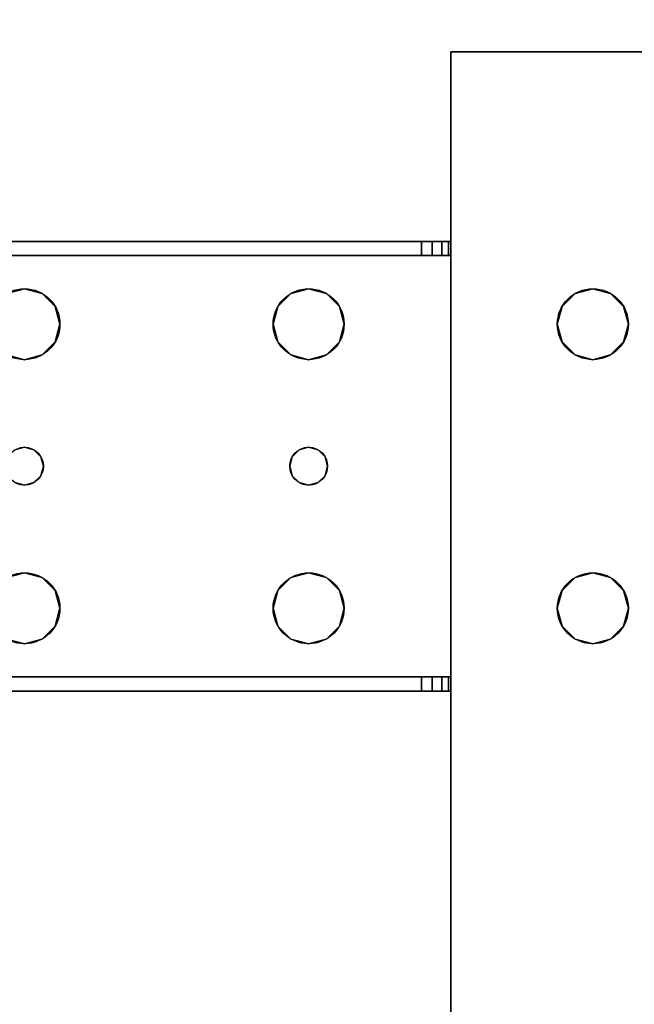
# Model space of a CAD drawing. Extents: x -278 to 76, y -57 to 71.
# Drawn here: x -168 to -165, y 14 to 20 of the extents above; entities that cross this region are included whole.
import ezdxf

# ---------------------------------------------------------------- set-up
doc = ezdxf.new("R2010")
doc.units = 0
doc.header["$LTSCALE"] = 96
doc.header["$MEASUREMENT"] = 0
for name, color, linetype in [('AFUWK-3-TPLM-TH', 7, 'Continuous'), ('AFUWS-3-LGPT', 7, 'Continuous'), ('AFUWS-P', 7, 'Continuous'), ('MAIN_FURN', 7, 'Continuous')]:
    doc.layers.add(name, color=color, linetype=linetype)

# ---------------------------------------------------------------- blocks, each defined once
blk = doc.blocks.new('ZN4822TPBE')
at = {"layer": 'AFUWK-3-TPLM-TH', "color": 42, "linetype": 'Continuous'}
for points, invisible_edges in [([(0, -24, 1), (48, -1.5, 1), (48, -24, 1)], 1), ([(0, -1.5, 1), (48, -1.5, 1), (0, -24, 1)], 2), ([(0, -1.5), (48, -24), (48, -1.5)], 1), ([(0, -24), (48, -24), (0, -1.5)], 2)]:
    blk.add_3dface(points, dxfattribs=dict(at, invisible_edges=invisible_edges))
blk = doc.blocks.new('ZN3828PL')
at = {"layer": 'AFUWS-3-LGPT', "color": 30, "linetype": 'Continuous'}
for points, invisible_edges in [([(4.1875, -5.0625, 27), (4.75, -8, 27), (4.75, -6.5, 27)], 15), ([(4.1875, -14, 27), (4.75, -8, 27), (4.1875, -5.0625, 27)], 3), ([(4.1875, -5.0625, 27), (5.0313, -6.3376, 27), (7.1875, -5.0625, 27)], 3), ([(4.9375, -6.3125, 27), (5.0313, -6.3376, 27), (4.1875, -5.0625, 27)], 14), ([(4.8438, -6.3376, 27), (4.9375, -6.3125, 27), (4.1875, -5.0625, 27)], 14), ([(4.1875, -5.0625, 27), (4.7751, -6.4063, 27), (4.8438, -6.3376, 27)], 13), ([(4.75, -6.5, 27), (4.7751, -6.4063, 27), (4.1875, -5.0625, 27)], 14), ([(7.1875, -5.0625, 28), (4.1875, -5.0625, 27), (7.1875, -5.0625, 27)], 1), ([(4.1875, -5.0625, 28), (4.1875, -5.0625, 27), (7.1875, -5.0625, 28)], 2), ([(4.1875, -5.0625, 27), (4.1875, -8.4375, 27.125), (4.1875, -14, 27)], 3), ([(4.1875, -8.3625, 27.125), (4.1875, -8.4375, 27.125), (4.1875, -5.0625, 27)], 14), ([(4.1875, -6.1375, 27.125), (4.1875, -8.3625, 27.125), (4.1875, -5.0625, 27)], 15), ([(4.1875, -5.0625, 27), (4.1875, -6.0625, 27.125), (4.1875, -6.1375, 27.125)], 13), ([(4.1875, -5.0625, 28), (4.1875, -6.0625, 27.125), (4.1875, -5.0625, 27)], 3), ([(4.1875, -6.0625, 28), (4.1875, -6.0625, 27.125), (4.1875, -5.0625, 28)], 2), ([(4.1875, -5.0625, 28), (4.7751, -6.4063, 28), (4.1875, -6.0625, 28)], 3), ([(4.8438, -6.3376, 28), (4.7751, -6.4063, 28), (4.1875, -5.0625, 28)], 14), ([(4.9375, -6.3125, 28), (4.8438, -6.3376, 28), (4.1875, -5.0625, 28)], 14), ([(4.1875, -5.0625, 28), (5.0313, -6.3376, 28), (4.9375, -6.3125, 28)], 13), ([(6.3437, -6.3376, 28), (5.0313, -6.3376, 28), (4.1875, -5.0625, 28)], 15), ([(7.1875, -5.0625, 28), (6.3437, -6.3376, 28), (4.1875, -5.0625, 28)], 3), ([(5.0313, -6.3376, 27), (6.3437, -6.3376, 27), (7.1875, -5.0625, 27)], 15), ([(0.25, -6.0625, 27.9382), (4.1875, -6.0625, 28), (0.25, -6.0625, 28)], 1), ([(4.1875, -6.0625, 27.125), (4.1875, -6.0625, 28), (0.25, -6.0625, 27.9382)], 14), ([(4.0325, -6.0625, 27.0036), (4.1875, -6.0625, 27.125), (0.25, -6.0625, 27.9382)], 3), ([(0.3035, -6.1375, 27.925), (4.0325, -6.0625, 27.0036), (0.25, -6.0625, 27.9382)], 13), ([(0.25, -6.0625, 28), (1.9375, -6.3125, 28), (1.8437, -6.3376, 28)], 13), ([(4.1875, -6.0625, 28), (1.9375, -6.3125, 28), (0.25, -6.0625, 28)], 3), ([(4.0325, -6.1375, 27.0036), (4.0325, -6.0625, 27.0036), (0.3035, -6.1375, 27.925)], 2), ([(1.9375, -6.3125, 28), (4.1875, -6.0625, 28), (3.4375, -6.3125, 28)], 15), ([(3.4375, -6.3125, 28), (4.1875, -6.0625, 28), (3.5313, -6.3376, 28)], 3), ([(3.5313, -6.3376, 28), (4.1875, -6.0625, 28), (3.5999, -6.4063, 28)], 3), ([(3.5999, -6.4063, 28), (4.1875, -6.0625, 28), (3.625, -6.5, 28)], 3), ([(4.1875, -6.0625, 28), (4.1875, -8.4375, 28), (3.625, -8, 28)], 15), ([(3.625, -6.5, 28), (4.1875, -6.0625, 28), (3.625, -8, 28)], 15), ([(4.1749, -6.0625, 27.0703), (4.1875, -6.0625, 27.125), (4.0325, -6.0625, 27.0036)], 14), ([(4.1396, -6.0625, 27.0266), (4.1749, -6.0625, 27.0703), (4.0325, -6.0625, 27.0036)], 14), ([(4.0325, -6.0625, 27.0036), (4.0887, -6.0625, 27.0028), (4.1396, -6.0625, 27.0266)], 12), ([(4.0325, -6.1375, 27.0036), (4.0887, -6.1375, 27.0028), (4.0887, -6.0625, 27.0028)], 12), ([(4.0887, -6.0625, 27.0028), (4.0325, -6.0625, 27.0036), (4.0325, -6.1375, 27.0036)], 12), ([(4.0887, -6.0625, 27.0028), (4.1396, -6.1375, 27.0266), (4.1396, -6.0625, 27.0266)], 1), ([(4.0887, -6.1375, 27.0028), (4.1396, -6.1375, 27.0266), (4.0887, -6.0625, 27.0028)], 2), ([(4.1396, -6.0625, 27.0266), (4.1749, -6.1375, 27.0703), (4.1749, -6.0625, 27.0703)], 1), ([(4.1396, -6.1375, 27.0266), (4.1749, -6.1375, 27.0703), (4.1396, -6.0625, 27.0266)], 2), ([(4.1875, -6.0625, 27.125), (4.1749, -6.1375, 27.0703), (4.1875, -6.1375, 27.125)], 1), ([(4.1749, -6.0625, 27.0703), (4.1749, -6.1375, 27.0703), (4.1875, -6.0625, 27.125)], 2), ([(4.1875, -6.0625, 28), (4.75, -6.5, 28), (4.1875, -8.4375, 28)], 15), ([(4.1875, -6.0625, 28), (4.7751, -6.4063, 28), (4.75, -6.5, 28)], 13), ([(1.9375, -6.3125, 27.925), (0.3035, -6.1375, 27.925), (1.8437, -6.3376, 27.925)], 3), ([(4.1875, -6.1375, 27.925), (0.3035, -6.1375, 27.925), (1.9375, -6.3125, 27.925)], 14), ([(4.1875, -6.1375, 27.125), (0.3035, -6.1375, 27.925), (4.1875, -6.1375, 27.925)], 1), ([(4.0325, -6.1375, 27.0036), (0.3035, -6.1375, 27.925), (4.1875, -6.1375, 27.125)], 14), ([(3.4375, -6.3125, 27.925), (4.1875, -6.1375, 27.925), (1.9375, -6.3125, 27.925)], 15), ([(3.5313, -6.3376, 27.925), (4.1875, -6.1375, 27.925), (3.4375, -6.3125, 27.925)], 3), ([(3.5241, -7.2, 27.925), (4.1875, -6.1375, 27.925), (3.5999, -6.5938, 27.925)], 15), ([(3.5375, -7.25, 27.925), (4.1875, -6.1375, 27.925), (3.5241, -7.2, 27.925)], 3), ([(3.5999, -6.4063, 27.925), (4.1875, -6.1375, 27.925), (3.5313, -6.3376, 27.925)], 3), ([(4.1875, -8.3625, 27.925), (4.1875, -6.1375, 27.925), (3.5375, -7.25, 27.925)], 14), ([(3.625, -6.5, 27.925), (4.1875, -6.1375, 27.925), (3.5999, -6.4063, 27.925)], 3), ([(3.5999, -6.5938, 27.925), (4.1875, -6.1375, 27.925), (3.625, -6.5, 27.925)], 3), ([(4.1749, -6.1375, 27.0703), (4.0325, -6.1375, 27.0036), (4.1875, -6.1375, 27.125)], 3), ([(4.1396, -6.1375, 27.0266), (4.0325, -6.1375, 27.0036), (4.1749, -6.1375, 27.0703)], 3), ([(4.0887, -6.1375, 27.0028), (4.0325, -6.1375, 27.0036), (4.1396, -6.1375, 27.0266)], 2), ([(4.1875, -8.3625, 27.925), (4.1875, -8.3625, 27.125), (4.1875, -6.1375, 27.125)], 14), ([(4.1875, -6.1375, 27.925), (4.1875, -8.3625, 27.925), (4.1875, -6.1375, 27.125)], 2), ([(1.8437, -6.3376, 27.925), (1.9375, -6.3125, 28), (1.9375, -6.3125, 27.925)], 1), ([(1.8437, -6.3376, 28), (1.9375, -6.3125, 28), (1.8437, -6.3376, 27.925)], 2), ([(1.9375, -6.3125, 27.925), (2.0312, -6.3376, 28), (2.0312, -6.3376, 27.925)], 1), ([(1.9375, -6.3125, 28), (2.0312, -6.3376, 28), (1.9375, -6.3125, 27.925)], 2), ([(2.0312, -6.3376, 27.925), (3.4375, -6.3125, 27.925), (1.9375, -6.3125, 27.925)], 3), ([(3.3438, -6.3376, 28), (1.9375, -6.3125, 28), (3.4375, -6.3125, 28)], 3), ([(2.0312, -6.3376, 28), (1.9375, -6.3125, 28), (3.3438, -6.3376, 28)], 14), ([(3.3438, -6.3376, 27.925), (3.4375, -6.3125, 27.925), (2.0312, -6.3376, 27.925)], 14), ([(2.0312, -6.3376, 27.925), (2.0999, -6.4063, 28), (2.0999, -6.4063, 27.925)], 1), ([(2.0312, -6.3376, 28), (2.0999, -6.4063, 28), (2.0312, -6.3376, 27.925)], 2), ([(2.0999, -6.4063, 27.925), (3.3438, -6.3376, 27.925), (2.0312, -6.3376, 27.925)], 3), ([(3.2751, -6.4063, 28), (2.0312, -6.3376, 28), (3.3438, -6.3376, 28)], 3), ([(2.0999, -6.4063, 28), (2.0312, -6.3376, 28), (3.2751, -6.4063, 28)], 14), ([(3.2751, -6.4063, 27.925), (3.3438, -6.3376, 27.925), (2.0999, -6.4063, 27.925)], 14), ([(3.2751, -6.4063, 27.925), (3.3438, -6.3376, 28), (3.3438, -6.3376, 27.925)], 1), ([(3.2751, -6.4063, 28), (3.3438, -6.3376, 28), (3.2751, -6.4063, 27.925)], 2), ([(3.3438, -6.3376, 27.925), (3.4375, -6.3125, 28), (3.4375, -6.3125, 27.925)], 1), ([(3.3438, -6.3376, 28), (3.4375, -6.3125, 28), (3.3438, -6.3376, 27.925)], 2), ([(3.4375, -6.3125, 27.925), (3.5313, -6.3376, 28), (3.5313, -6.3376, 27.925)], 1), ([(3.4375, -6.3125, 28), (3.5313, -6.3376, 28), (3.4375, -6.3125, 27.925)], 2), ([(3.5313, -6.3376, 27.925), (3.5999, -6.4063, 28), (3.5999, -6.4063, 27.925)], 1), ([(3.5313, -6.3376, 28), (3.5999, -6.4063, 28), (3.5313, -6.3376, 27.925)], 2), ([(4.7751, -6.4063, 27), (4.8438, -6.3376, 28), (4.8438, -6.3376, 27)], 1), ([(4.7751, -6.4063, 28), (4.8438, -6.3376, 28), (4.7751, -6.4063, 27)], 2), ([(4.8438, -6.3376, 27), (4.9375, -6.3125, 28), (4.9375, -6.3125, 27)], 1), ([(4.8438, -6.3376, 28), (4.9375, -6.3125, 28), (4.8438, -6.3376, 27)], 2), ([(4.9375, -6.3125, 27), (5.0313, -6.3376, 28), (5.0313, -6.3376, 27)], 1), ([(4.9375, -6.3125, 28), (5.0313, -6.3376, 28), (4.9375, -6.3125, 27)], 2), ([(6.2751, -6.4063, 27), (6.3437, -6.3376, 27), (5.0313, -6.3376, 27)], 14), ([(5.0999, -6.4063, 27), (6.2751, -6.4063, 27), (5.0313, -6.3376, 27)], 3), ([(5.0313, -6.3376, 27), (5.0999, -6.4063, 28), (5.0999, -6.4063, 27)], 1), ([(5.0313, -6.3376, 28), (5.0999, -6.4063, 28), (5.0313, -6.3376, 27)], 2), ([(6.3437, -6.3376, 28), (5.0999, -6.4063, 28), (5.0313, -6.3376, 28)], 13), ([(6.2751, -6.4063, 28), (5.0999, -6.4063, 28), (6.3437, -6.3376, 28)], 3), ([(2.0999, -6.4063, 27.925), (2.125, -6.5, 28), (2.125, -6.5, 27.925)], 1), ([(2.0999, -6.4063, 28), (2.125, -6.5, 28), (2.0999, -6.4063, 27.925)], 2), ([(2.125, -6.5, 27.925), (3.2751, -6.4063, 27.925), (2.0999, -6.4063, 27.925)], 3), ([(3.25, -6.5, 28), (2.0999, -6.4063, 28), (3.2751, -6.4063, 28)], 3), ([(2.125, -6.5, 28), (2.0999, -6.4063, 28), (3.25, -6.5, 28)], 14), ([(3.25, -6.5, 27.925), (3.2751, -6.4063, 27.925), (2.125, -6.5, 27.925)], 14), ([(3.25, -6.5, 27.925), (3.2751, -6.4063, 28), (3.2751, -6.4063, 27.925)], 1), ([(3.25, -6.5, 28), (3.2751, -6.4063, 28), (3.25, -6.5, 27.925)], 2), ([(3.5999, -6.4063, 27.925), (3.625, -6.5, 28), (3.625, -6.5, 27.925)], 1), ([(3.5999, -6.4063, 28), (3.625, -6.5, 28), (3.5999, -6.4063, 27.925)], 2), ([(4.75, -6.5, 27), (4.7751, -6.4063, 28), (4.7751, -6.4063, 27)], 1), ([(4.75, -6.5, 28), (4.7751, -6.4063, 28), (4.75, -6.5, 27)], 2), ([(5.125, -6.5, 27), (6.2751, -6.4063, 27), (5.0999, -6.4063, 27)], 3), ([(5.0999, -6.4063, 27), (5.125, -6.5, 28), (5.125, -6.5, 27)], 1), ([(5.0999, -6.4063, 28), (5.125, -6.5, 28), (5.0999, -6.4063, 27)], 2), ([(6.25, -6.5, 28), (5.0999, -6.4063, 28), (6.2751, -6.4063, 28)], 3), ([(5.125, -6.5, 28), (5.0999, -6.4063, 28), (6.25, -6.5, 28)], 14), ([(6.25, -6.5, 27), (6.2751, -6.4063, 27), (5.125, -6.5, 27)], 14), ([(2.0375, -7.25, 28), (2.125, -6.5, 28), (2.125, -8, 28)], 15), ([(2.125, -6.5, 28), (2.0375, -7.25, 28), (2.0999, -6.5938, 28)], 3), ([(2.125, -6.5, 27.925), (2.0999, -6.5938, 28), (2.0999, -6.5938, 27.925)], 1), ([(2.125, -6.5, 28), (2.0999, -6.5938, 28), (2.125, -6.5, 27.925)], 2), ([(2.0999, -6.5938, 27.925), (3.2751, -6.5938, 27.925), (2.125, -6.5, 27.925)], 3), ([(3.2751, -6.5938, 27.925), (3.25, -6.5, 27.925), (2.125, -6.5, 27.925)], 14), ([(2.125, -8, 28), (2.125, -6.5, 28), (3.25, -6.5, 28)], 15), ([(3.25, -8, 28), (2.125, -8, 28), (3.25, -6.5, 28)], 15), ([(3.2751, -6.5938, 27.925), (3.25, -6.5, 28), (3.25, -6.5, 27.925)], 1), ([(3.2751, -6.5938, 28), (3.25, -6.5, 28), (3.2751, -6.5938, 27.925)], 2), ([(3.25, -6.5, 28), (3.2751, -6.5938, 28), (3.3375, -7.25, 28)], 14), ([(3.25, -8, 28), (3.25, -6.5, 28), (3.3375, -7.25, 28)], 15), ([(3.5375, -7.25, 28), (3.625, -6.5, 28), (3.625, -8, 28)], 15), ([(3.5999, -6.5938, 28), (3.625, -6.5, 28), (3.5375, -7.25, 28)], 14), ([(3.625, -6.5, 27.925), (3.5999, -6.5938, 28), (3.5999, -6.5938, 27.925)], 1), ([(3.625, -6.5, 28), (3.5999, -6.5938, 28), (3.625, -6.5, 27.925)], 2), ([(4.1875, -8.4375, 28), (4.75, -6.5, 28), (4.75, -8, 28)], 15), ([(4.75, -6.5, 27), (4.7751, -7.9063, 27), (4.7751, -6.5938, 27)], 3), ([(4.75, -8, 27), (4.7751, -7.9063, 27), (4.75, -6.5, 27)], 14), ([(4.7751, -6.5938, 27), (4.75, -6.5, 28), (4.75, -6.5, 27)], 1), ([(4.7751, -6.5938, 28), (4.75, -6.5, 28), (4.7751, -6.5938, 27)], 2), ([(4.75, -6.5, 28), (4.7751, -6.5938, 28), (4.75, -8, 28)], 14), ([(5.0999, -6.5938, 27), (5.125, -8, 27), (5.125, -6.5, 27)], 3), ([(5.125, -6.5, 27), (5.0999, -6.5938, 28), (5.0999, -6.5938, 27)], 1), ([(5.125, -6.5, 28), (5.0999, -6.5938, 28), (5.125, -6.5, 27)], 2), ([(5.0999, -7.9063, 28), (5.125, -6.5, 28), (5.125, -8, 28)], 3), ([(5.0999, -6.5938, 28), (5.125, -6.5, 28), (5.0999, -7.9063, 28)], 14), ([(5.125, -6.5, 27), (6.25, -8, 27), (6.25, -6.5, 27)], 15), ([(5.125, -8, 27), (6.25, -8, 27), (5.125, -6.5, 27)], 15), ([(5.125, -8, 28), (6.25, -6.5, 28), (6.25, -8, 28)], 15), ([(5.125, -6.5, 28), (6.25, -6.5, 28), (5.125, -8, 28)], 15), ([(2.0999, -6.5938, 28), (2.0241, -7.2, 28), (2.0312, -6.6624, 28)], 3), ([(2.0375, -7.25, 28), (2.0241, -7.2, 28), (2.0999, -6.5938, 28)], 14), ([(2.0999, -6.5938, 27.925), (2.0312, -6.6624, 28), (2.0312, -6.6624, 27.925)], 1), ([(2.0999, -6.5938, 28), (2.0312, -6.6624, 28), (2.0999, -6.5938, 27.925)], 2), ([(2.0312, -6.6624, 27.925), (3.3438, -6.6624, 27.925), (2.0999, -6.5938, 27.925)], 3), ([(3.3438, -6.6624, 27.925), (3.2751, -6.5938, 27.925), (2.0999, -6.5938, 27.925)], 14), ([(3.3438, -6.6624, 27.925), (3.2751, -6.5938, 28), (3.2751, -6.5938, 27.925)], 1), ([(3.3438, -6.6624, 28), (3.2751, -6.5938, 28), (3.3438, -6.6624, 27.925)], 2), ([(3.2751, -6.5938, 28), (3.3438, -6.6624, 28), (3.3509, -7.2, 28)], 14), ([(3.3375, -7.25, 28), (3.2751, -6.5938, 28), (3.3509, -7.2, 28)], 3), ([(3.5313, -6.6624, 27.925), (3.5241, -7.2, 27.925), (3.5999, -6.5938, 27.925)], 3), ([(3.5241, -7.2, 28), (3.5999, -6.5938, 28), (3.5375, -7.25, 28)], 3), ([(3.5313, -6.6624, 28), (3.5999, -6.5938, 28), (3.5241, -7.2, 28)], 14), ([(3.5999, -6.5938, 27.925), (3.5313, -6.6624, 28), (3.5313, -6.6624, 27.925)], 1), ([(3.5999, -6.5938, 28), (3.5313, -6.6624, 28), (3.5999, -6.5938, 27.925)], 2), ([(4.75, -8, 28), (4.7751, -6.5938, 28), (4.7751, -7.9063, 28)], 3), ([(4.7751, -6.5938, 27), (4.8438, -7.8376, 27), (4.8438, -6.6624, 27)], 3), ([(4.7751, -7.9063, 27), (4.8438, -7.8376, 27), (4.7751, -6.5938, 27)], 14), ([(4.8438, -6.6624, 27), (4.7751, -6.5938, 28), (4.7751, -6.5938, 27)], 1), ([(4.8438, -6.6624, 28), (4.7751, -6.5938, 28), (4.8438, -6.6624, 27)], 2), ([(4.7751, -6.5938, 28), (4.8438, -6.6624, 28), (4.7751, -7.9063, 28)], 14), ([(5.0313, -6.6624, 27), (5.0999, -7.9063, 27), (5.0999, -6.5938, 27)], 3), ([(5.0999, -6.5938, 27), (5.0313, -6.6624, 28), (5.0313, -6.6624, 27)], 1), ([(5.0999, -6.5938, 28), (5.0313, -6.6624, 28), (5.0999, -6.5938, 27)], 2), ([(5.0313, -7.8376, 28), (5.0999, -6.5938, 28), (5.0999, -7.9063, 28)], 3), ([(5.0313, -6.6624, 28), (5.0999, -6.5938, 28), (5.0313, -7.8376, 28)], 14), ([(5.0999, -7.9063, 27), (5.125, -8, 27), (5.0999, -6.5938, 27)], 14), ([(1.9375, -6.6875, 27.925), (1.8437, -6.6624, 28), (1.8437, -6.6624, 27.925)], 1), ([(1.9375, -6.6875, 28), (1.8437, -6.6624, 28), (1.9375, -6.6875, 27.925)], 2), ([(1.9375, -6.6875, 27.925), (1.8437, -6.6624, 27.925), (1.8875, -7.1634, 27.925)], 14), ([(1.9375, -6.6875, 28), (1.8875, -7.1634, 28), (1.8437, -6.6624, 28)], 3), ([(1.9375, -7.15, 27.925), (1.9375, -6.6875, 27.925), (1.8875, -7.1634, 27.925)], 3), ([(1.9375, -6.6875, 28), (1.9375, -7.15, 28), (1.8875, -7.1634, 28)], 13), ([(2.0312, -6.6624, 27.925), (1.9375, -6.6875, 28), (1.9375, -6.6875, 27.925)], 1), ([(2.0312, -6.6624, 28), (1.9375, -6.6875, 28), (2.0312, -6.6624, 27.925)], 2), ([(2.0312, -6.6624, 27.925), (1.9375, -6.6875, 27.925), (1.9875, -7.1634, 27.925)], 14), ([(2.0312, -6.6624, 28), (1.9875, -7.1634, 28), (1.9375, -6.6875, 28)], 3), ([(1.9875, -7.1634, 27.925), (1.9375, -6.6875, 27.925), (1.9375, -7.15, 27.925)], 3), ([(1.9875, -7.1634, 28), (1.9375, -7.15, 28), (1.9375, -6.6875, 28)], 14), ([(2.0241, -7.2, 27.925), (2.0312, -6.6624, 27.925), (1.9875, -7.1634, 27.925)], 3), ([(2.0241, -7.2, 28), (1.9875, -7.1634, 28), (2.0312, -6.6624, 28)], 14), ([(3.3509, -7.2, 27.925), (2.0312, -6.6624, 27.925), (2.0241, -7.2, 27.925)], 15), ([(2.0312, -6.6624, 27.925), (3.3509, -7.2, 27.925), (3.3438, -6.6624, 27.925)], 15), ([(3.4375, -6.6875, 27.925), (3.3438, -6.6624, 28), (3.3438, -6.6624, 27.925)], 1), ([(3.4375, -6.6875, 28), (3.3438, -6.6624, 28), (3.4375, -6.6875, 27.925)], 2), ([(3.3438, -6.6624, 27.925), (3.3875, -7.1634, 27.925), (3.4375, -6.6875, 27.925)], 3), ([(3.3509, -7.2, 27.925), (3.3875, -7.1634, 27.925), (3.3438, -6.6624, 27.925)], 14), ([(3.3438, -6.6624, 28), (3.4375, -6.6875, 28), (3.3875, -7.1634, 28)], 14), ([(3.3509, -7.2, 28), (3.3438, -6.6624, 28), (3.3875, -7.1634, 28)], 3), ([(3.3875, -7.1634, 27.925), (3.4375, -7.15, 27.925), (3.4375, -6.6875, 27.925)], 14), ([(3.3875, -7.1634, 28), (3.4375, -6.6875, 28), (3.4375, -7.15, 28)], 3), ([(3.5313, -6.6624, 27.925), (3.4375, -6.6875, 28), (3.4375, -6.6875, 27.925)], 1), ([(3.5313, -6.6624, 28), (3.4375, -6.6875, 28), (3.5313, -6.6624, 27.925)], 2), ([(3.4375, -6.6875, 27.925), (3.4875, -7.1634, 27.925), (3.5313, -6.6624, 27.925)], 3), ([(3.4375, -6.6875, 28), (3.5313, -6.6624, 28), (3.4875, -7.1634, 28)], 14), ([(3.4375, -7.15, 27.925), (3.4875, -7.1634, 27.925), (3.4375, -6.6875, 27.925)], 14), ([(3.4375, -7.15, 28), (3.4375, -6.6875, 28), (3.4875, -7.1634, 28)], 3), ([(3.4875, -7.1634, 27.925), (3.5241, -7.2, 27.925), (3.5313, -6.6624, 27.925)], 14), ([(3.4875, -7.1634, 28), (3.5313, -6.6624, 28), (3.5241, -7.2, 28)], 3), ([(4.7751, -7.9063, 28), (4.8438, -6.6624, 28), (4.8438, -7.8376, 28)], 3), ([(4.8438, -6.6624, 27), (4.9375, -7.8125, 27), (4.9375, -6.6875, 27)], 3), ([(4.8438, -7.8376, 27), (4.9375, -7.8125, 27), (4.8438, -6.6624, 27)], 14), ([(4.9375, -6.6875, 27), (4.8438, -6.6624, 28), (4.8438, -6.6624, 27)], 1), ([(4.9375, -6.6875, 28), (4.8438, -6.6624, 28), (4.9375, -6.6875, 27)], 2), ([(4.8438, -6.6624, 28), (4.9375, -6.6875, 28), (4.8438, -7.8376, 28)], 14), ([(4.8438, -7.8376, 28), (4.9375, -6.6875, 28), (4.9375, -7.8125, 28)], 3), ([(4.9375, -6.6875, 27), (5.0313, -7.8376, 27), (5.0313, -6.6624, 27)], 3), ([(5.0313, -6.6624, 27), (4.9375, -6.6875, 28), (4.9375, -6.6875, 27)], 1), ([(5.0313, -6.6624, 28), (4.9375, -6.6875, 28), (5.0313, -6.6624, 27)], 2), ([(4.9375, -7.8125, 28), (5.0313, -6.6624, 28), (5.0313, -7.8376, 28)], 3), ([(4.9375, -6.6875, 28), (5.0313, -6.6624, 28), (4.9375, -7.8125, 28)], 14), ([(4.9375, -7.8125, 27), (5.0313, -7.8376, 27), (4.9375, -6.6875, 27)], 14), ([(5.0313, -7.8376, 27), (5.0999, -7.9063, 27), (5.0313, -6.6624, 27)], 14), ([(1.8875, -7.1634, 27.925), (1.9375, -7.15, 28), (1.9375, -7.15, 27.925)], 1), ([(1.8875, -7.1634, 28), (1.9375, -7.15, 28), (1.8875, -7.1634, 27.925)], 2), ([(1.9375, -7.15, 27.925), (1.9875, -7.1634, 28), (1.9875, -7.1634, 27.925)], 1), ([(1.9375, -7.15, 28), (1.9875, -7.1634, 28), (1.9375, -7.15, 27.925)], 2), ([(1.9875, -7.1634, 27.925), (2.0241, -7.2, 28), (2.0241, -7.2, 27.925)], 1), ([(1.9875, -7.1634, 28), (2.0241, -7.2, 28), (1.9875, -7.1634, 27.925)], 2), ([(3.3509, -7.2, 27.925), (3.3875, -7.1634, 28), (3.3875, -7.1634, 27.925)], 1), ([(3.3509, -7.2, 28), (3.3875, -7.1634, 28), (3.3509, -7.2, 27.925)], 2), ([(3.3875, -7.1634, 27.925), (3.4375, -7.15, 28), (3.4375, -7.15, 27.925)], 1), ([(3.3875, -7.1634, 28), (3.4375, -7.15, 28), (3.3875, -7.1634, 27.925)], 2), ([(3.4375, -7.15, 27.925), (3.4875, -7.1634, 28), (3.4875, -7.1634, 27.925)], 1), ([(3.4375, -7.15, 28), (3.4875, -7.1634, 28), (3.4375, -7.15, 27.925)], 2), ([(3.4875, -7.1634, 27.925), (3.5241, -7.2, 28), (3.5241, -7.2, 27.925)], 1), ([(3.4875, -7.1634, 28), (3.5241, -7.2, 28), (3.4875, -7.1634, 27.925)], 2), ([(2.0241, -7.2, 27.925), (2.0375, -7.25, 28), (2.0375, -7.25, 27.925)], 1), ([(2.0241, -7.2, 28), (2.0375, -7.25, 28), (2.0241, -7.2, 27.925)], 2), ([(3.3375, -7.25, 27.925), (3.3509, -7.2, 27.925), (2.0241, -7.2, 27.925)], 14), ([(2.0375, -7.25, 27.925), (3.3375, -7.25, 27.925), (2.0241, -7.2, 27.925)], 3), ([(3.3375, -7.25, 27.925), (3.3509, -7.2, 28), (3.3509, -7.2, 27.925)], 1), ([(3.3375, -7.25, 28), (3.3509, -7.2, 28), (3.3375, -7.25, 27.925)], 2), ([(3.5241, -7.2, 27.925), (3.5375, -7.25, 28), (3.5375, -7.25, 27.925)], 1), ([(3.5241, -7.2, 28), (3.5375, -7.25, 28), (3.5241, -7.2, 27.925)], 2), ([(2.0375, -7.25, 27.925), (2.0241, -7.3, 28), (2.0241, -7.3, 27.925)], 1), ([(2.0375, -7.25, 28), (2.0241, -7.3, 28), (2.0375, -7.25, 27.925)], 2), ([(2.0375, -7.25, 27.925), (2.0241, -7.3, 27.925), (3.3509, -7.3, 27.925)], 14), ([(2.0241, -7.3, 28), (2.0375, -7.25, 28), (2.0999, -7.9063, 28)], 14), ([(3.3509, -7.3, 27.925), (3.3375, -7.25, 27.925), (2.0375, -7.25, 27.925)], 14), ([(2.0999, -7.9063, 28), (2.0375, -7.25, 28), (2.125, -8, 28)], 3), ([(3.25, -8, 28), (3.3375, -7.25, 28), (3.2751, -7.9063, 28)], 3), ([(3.3375, -7.25, 28), (3.3509, -7.3, 28), (3.2751, -7.9063, 28)], 14), ([(3.3509, -7.3, 27.925), (3.3375, -7.25, 28), (3.3375, -7.25, 27.925)], 1), ([(3.3509, -7.3, 28), (3.3375, -7.25, 28), (3.3509, -7.3, 27.925)], 2), ([(3.5375, -7.25, 27.925), (3.5241, -7.3, 28), (3.5241, -7.3, 27.925)], 1), ([(3.5375, -7.25, 28), (3.5241, -7.3, 28), (3.5375, -7.25, 27.925)], 2), ([(3.5241, -7.3, 27.925), (4.1875, -8.3625, 27.925), (3.5375, -7.25, 27.925)], 3), ([(3.5241, -7.3, 28), (3.5375, -7.25, 28), (3.5999, -7.9063, 28)], 14), ([(3.5999, -7.9063, 28), (3.5375, -7.25, 28), (3.625, -8, 28)], 3), ([(2.0241, -7.3, 27.925), (1.9875, -7.3366, 28), (1.9875, -7.3366, 27.925)], 1), ([(2.0241, -7.3, 28), (1.9875, -7.3366, 28), (2.0241, -7.3, 27.925)], 2), ([(2.0241, -7.3, 27.925), (1.9875, -7.3366, 27.925), (2.0312, -7.8376, 27.925)], 14), ([(1.9875, -7.3366, 28), (2.0241, -7.3, 28), (2.0312, -7.8376, 28)], 14), ([(2.0241, -7.3, 27.925), (3.3438, -7.8376, 27.925), (3.3509, -7.3, 27.925)], 15), ([(2.0312, -7.8376, 27.925), (3.3438, -7.8376, 27.925), (2.0241, -7.3, 27.925)], 15), ([(2.0312, -7.8376, 28), (2.0241, -7.3, 28), (2.0999, -7.9063, 28)], 3), ([(3.2751, -7.9063, 28), (3.3509, -7.3, 28), (3.3438, -7.8376, 28)], 3), ([(3.3509, -7.3, 27.925), (3.3438, -7.8376, 27.925), (3.3875, -7.3366, 27.925)], 3), ([(3.3509, -7.3, 28), (3.3875, -7.3366, 28), (3.3438, -7.8376, 28)], 14), ([(3.3875, -7.3366, 27.925), (3.3509, -7.3, 28), (3.3509, -7.3, 27.925)], 1), ([(3.3875, -7.3366, 28), (3.3509, -7.3, 28), (3.3875, -7.3366, 27.925)], 2), ([(3.5241, -7.3, 27.925), (3.4875, -7.3366, 28), (3.4875, -7.3366, 27.925)], 1), ([(3.5241, -7.3, 28), (3.4875, -7.3366, 28), (3.5241, -7.3, 27.925)], 2), ([(3.4875, -7.3366, 27.925), (3.5313, -7.8376, 27.925), (3.5241, -7.3, 27.925)], 3), ([(3.4875, -7.3366, 28), (3.5241, -7.3, 28), (3.5313, -7.8376, 28)], 14), ([(3.5999, -7.9063, 27.925), (4.1875, -8.3625, 27.925), (3.5241, -7.3, 27.925)], 15), ([(3.5313, -7.8376, 27.925), (3.5999, -7.9063, 27.925), (3.5241, -7.3, 27.925)], 14), ([(3.5313, -7.8376, 28), (3.5241, -7.3, 28), (3.5999, -7.9063, 28)], 3), ([(1.9375, -7.8125, 27.925), (1.8875, -7.3366, 27.925), (1.8437, -7.8376, 27.925)], 3), ([(1.9375, -7.8125, 28), (1.8437, -7.8376, 28), (1.8875, -7.3366, 28)], 14), ([(1.9375, -7.35, 27.925), (1.8875, -7.3366, 28), (1.8875, -7.3366, 27.925)], 1), ([(1.9375, -7.35, 28), (1.8875, -7.3366, 28), (1.9375, -7.35, 27.925)], 2), ([(1.9375, -7.8125, 27.925), (1.9375, -7.35, 27.925), (1.8875, -7.3366, 27.925)], 13), ([(1.8875, -7.3366, 28), (1.9375, -7.35, 28), (1.9375, -7.8125, 28)], 14), ([(1.9875, -7.3366, 27.925), (1.9375, -7.35, 28), (1.9375, -7.35, 27.925)], 1), ([(1.9875, -7.3366, 28), (1.9375, -7.35, 28), (1.9875, -7.3366, 27.925)], 2), ([(1.9875, -7.3366, 27.925), (1.9375, -7.35, 27.925), (1.9375, -7.8125, 27.925)], 14), ([(2.0312, -7.8376, 27.925), (1.9875, -7.3366, 27.925), (1.9375, -7.8125, 27.925)], 3), ([(1.9375, -7.8125, 28), (1.9875, -7.3366, 28), (2.0312, -7.8376, 28)], 3), ([(1.9375, -7.35, 28), (1.9875, -7.3366, 28), (1.9375, -7.8125, 28)], 14), ([(3.3438, -7.8376, 27.925), (3.4375, -7.8125, 27.925), (3.3875, -7.3366, 27.925)], 14), ([(3.3438, -7.8376, 28), (3.3875, -7.3366, 28), (3.4375, -7.8125, 28)], 3), ([(3.4375, -7.35, 27.925), (3.3875, -7.3366, 28), (3.3875, -7.3366, 27.925)], 1), ([(3.4375, -7.35, 28), (3.3875, -7.3366, 28), (3.4375, -7.35, 27.925)], 2), ([(3.3875, -7.3366, 27.925), (3.4375, -7.8125, 27.925), (3.4375, -7.35, 27.925)], 3), ([(3.3875, -7.3366, 28), (3.4375, -7.35, 28), (3.4375, -7.8125, 28)], 14), ([(3.4875, -7.3366, 27.925), (3.4375, -7.35, 28), (3.4375, -7.35, 27.925)], 1), ([(3.4875, -7.3366, 28), (3.4375, -7.35, 28), (3.4875, -7.3366, 27.925)], 2), ([(3.4375, -7.8125, 27.925), (3.5313, -7.8376, 27.925), (3.4875, -7.3366, 27.925)], 14), ([(3.4375, -7.35, 27.925), (3.4375, -7.8125, 27.925), (3.4875, -7.3366, 27.925)], 3), ([(3.4375, -7.8125, 28), (3.4875, -7.3366, 28), (3.5313, -7.8376, 28)], 3), ([(3.4375, -7.35, 28), (3.4875, -7.3366, 28), (3.4375, -7.8125, 28)], 14), ([(1.8437, -7.8376, 27.925), (1.9375, -7.8125, 28), (1.9375, -7.8125, 27.925)], 1), ([(1.8437, -7.8376, 28), (1.9375, -7.8125, 28), (1.8437, -7.8376, 27.925)], 2), ([(1.9375, -7.8125, 27.925), (2.0312, -7.8376, 28), (2.0312, -7.8376, 27.925)], 1), ([(1.9375, -7.8125, 28), (2.0312, -7.8376, 28), (1.9375, -7.8125, 27.925)], 2), ([(2.0312, -7.8376, 27.925), (2.0999, -7.9063, 28), (2.0999, -7.9063, 27.925)], 1), ([(2.0312, -7.8376, 28), (2.0999, -7.9063, 28), (2.0312, -7.8376, 27.925)], 2), ([(3.2751, -7.9063, 27.925), (3.3438, -7.8376, 27.925), (2.0312, -7.8376, 27.925)], 14), ([(2.0999, -7.9063, 27.925), (3.2751, -7.9063, 27.925), (2.0312, -7.8376, 27.925)], 3), ([(3.2751, -7.9063, 27.925), (3.3438, -7.8376, 28), (3.3438, -7.8376, 27.925)], 1), ([(3.2751, -7.9063, 28), (3.3438, -7.8376, 28), (3.2751, -7.9063, 27.925)], 2), ([(3.3438, -7.8376, 27.925), (3.4375, -7.8125, 28), (3.4375, -7.8125, 27.925)], 1), ([(3.3438, -7.8376, 28), (3.4375, -7.8125, 28), (3.3438, -7.8376, 27.925)], 2), ([(3.4375, -7.8125, 27.925), (3.5313, -7.8376, 28), (3.5313, -7.8376, 27.925)], 1), ([(3.4375, -7.8125, 28), (3.5313, -7.8376, 28), (3.4375, -7.8125, 27.925)], 2), ([(3.5313, -7.8376, 27.925), (3.5999, -7.9063, 28), (3.5999, -7.9063, 27.925)], 1), ([(3.5313, -7.8376, 28), (3.5999, -7.9063, 28), (3.5313, -7.8376, 27.925)], 2), ([(4.7751, -7.9063, 27), (4.8438, -7.8376, 28), (4.8438, -7.8376, 27)], 1), ([(4.7751, -7.9063, 28), (4.8438, -7.8376, 28), (4.7751, -7.9063, 27)], 2), ([(4.8438, -7.8376, 27), (4.9375, -7.8125, 28), (4.9375, -7.8125, 27)], 1), ([(4.8438, -7.8376, 28), (4.9375, -7.8125, 28), (4.8438, -7.8376, 27)], 2), ([(4.9375, -7.8125, 27), (5.0313, -7.8376, 28), (5.0313, -7.8376, 27)], 1), ([(4.9375, -7.8125, 28), (5.0313, -7.8376, 28), (4.9375, -7.8125, 27)], 2), ([(5.0313, -7.8376, 27), (5.0999, -7.9063, 28), (5.0999, -7.9063, 27)], 1), ([(5.0313, -7.8376, 28), (5.0999, -7.9063, 28), (5.0313, -7.8376, 27)], 2), ([(2.0999, -7.9063, 27.925), (2.125, -8, 28), (2.125, -8, 27.925)], 1), ([(2.0999, -7.9063, 28), (2.125, -8, 28), (2.0999, -7.9063, 27.925)], 2), ([(2.125, -8, 27.925), (3.2751, -7.9063, 27.925), (2.0999, -7.9063, 27.925)], 3), ([(3.25, -8, 27.925), (3.2751, -7.9063, 27.925), (2.125, -8, 27.925)], 14), ([(3.25, -8, 27.925), (3.2751, -7.9063, 28), (3.2751, -7.9063, 27.925)], 1), ([(3.25, -8, 28), (3.2751, -7.9063, 28), (3.25, -8, 27.925)], 2), ([(3.5999, -7.9063, 27.925), (3.625, -8, 28), (3.625, -8, 27.925)], 1), ([(3.5999, -7.9063, 28), (3.625, -8, 28), (3.5999, -7.9063, 27.925)], 2), ([(3.5999, -7.9063, 27.925), (3.625, -8, 27.925), (4.1875, -8.3625, 27.925)], 14), ([(4.75, -8, 27), (4.7751, -7.9063, 28), (4.7751, -7.9063, 27)], 1), ([(4.75, -8, 28), (4.7751, -7.9063, 28), (4.75, -8, 27)], 2), ([(5.0999, -7.9063, 27), (5.125, -8, 28), (5.125, -8, 27)], 1), ([(5.0999, -7.9063, 28), (5.125, -8, 28), (5.0999, -7.9063, 27)], 2), ([(2.125, -8, 27.925), (2.0999, -8.0938, 28), (2.0999, -8.0938, 27.925)], 1), ([(2.125, -8, 28), (2.0999, -8.0938, 28), (2.125, -8, 27.925)], 2), ([(2.0999, -8.0938, 27.925), (3.2751, -8.0938, 27.925), (2.125, -8, 27.925)], 3), ([(2.0999, -8.0938, 28), (2.125, -8, 28), (3.25, -8, 28)], 14), ([(3.2751, -8.0938, 28), (2.0999, -8.0938, 28), (3.25, -8, 28)], 3), ([(3.2751, -8.0938, 27.925), (3.25, -8, 27.925), (2.125, -8, 27.925)], 14), ([(3.2751, -8.0938, 27.925), (3.25, -8, 28), (3.25, -8, 27.925)], 1), ([(3.2751, -8.0938, 28), (3.25, -8, 28), (3.2751, -8.0938, 27.925)], 2), ([(3.625, -8, 27.925), (3.5999, -8.0938, 28), (3.5999, -8.0938, 27.925)], 1), ([(3.625, -8, 28), (3.5999, -8.0938, 28), (3.625, -8, 27.925)], 2), ([(3.625, -8, 27.925), (3.5999, -8.0938, 27.925), (4.1875, -8.3625, 27.925)], 14), ([(3.625, -8, 28), (4.1875, -8.4375, 28), (3.5999, -8.0938, 28)], 3), ([(4.7751, -8.0938, 27), (4.75, -8, 27), (4.1875, -14, 27)], 14), ([(4.75, -8, 28), (4.7751, -8.0938, 28), (4.1875, -8.4375, 28)], 14), ([(4.7751, -8.0938, 27), (4.75, -8, 28), (4.75, -8, 27)], 1), ([(4.7751, -8.0938, 28), (4.75, -8, 28), (4.7751, -8.0938, 27)], 2), ([(5.0999, -8.0938, 27), (6.25, -8, 27), (5.125, -8, 27)], 3), ([(6.2751, -8.0938, 27), (6.25, -8, 27), (5.0999, -8.0938, 27)], 14), ([(5.125, -8, 27), (5.0999, -8.0938, 28), (5.0999, -8.0938, 27)], 1), ([(5.125, -8, 28), (5.0999, -8.0938, 28), (5.125, -8, 27)], 2), ([(5.0999, -8.0938, 28), (6.25, -8, 28), (6.2751, -8.0938, 28)], 13), ([(5.125, -8, 28), (6.25, -8, 28), (5.0999, -8.0938, 28)], 3), ([(2.0999, -8.0938, 27.925), (2.0312, -8.1624, 28), (2.0312, -8.1624, 27.925)], 1), ([(2.0999, -8.0938, 28), (2.0312, -8.1624, 28), (2.0999, -8.0938, 27.925)], 2), ([(2.0312, -8.1624, 27.925), (3.3438, -8.1624, 27.925), (2.0999, -8.0938, 27.925)], 3), ([(2.0312, -8.1624, 28), (2.0999, -8.0938, 28), (3.2751, -8.0938, 28)], 14), ([(3.3438, -8.1624, 28), (2.0312, -8.1624, 28), (3.2751, -8.0938, 28)], 3), ([(3.3438, -8.1624, 27.925), (3.2751, -8.0938, 27.925), (2.0999, -8.0938, 27.925)], 14), ([(3.3438, -8.1624, 27.925), (3.2751, -8.0938, 28), (3.2751, -8.0938, 27.925)], 1), ([(3.3438, -8.1624, 28), (3.2751, -8.0938, 28), (3.3438, -8.1624, 27.925)], 2), ([(3.5999, -8.0938, 27.925), (3.5313, -8.1624, 28), (3.5313, -8.1624, 27.925)], 1), ([(3.5999, -8.0938, 28), (3.5313, -8.1624, 28), (3.5999, -8.0938, 27.925)], 2), ([(4.1875, -8.3625, 27.925), (3.5999, -8.0938, 27.925), (3.5313, -8.1624, 27.925)], 13), ([(3.5999, -8.0938, 28), (4.1875, -8.4375, 28), (3.5313, -8.1624, 28)], 3), ([(4.8438, -8.1624, 27), (4.7751, -8.0938, 27), (4.1875, -14, 27)], 14), ([(5.0999, -8.0938, 27), (5.0313, -8.1624, 27), (4.1875, -14, 27)], 14), ([(5.0999, -8.0938, 27), (4.1875, -14, 27), (7.1875, -14, 27)], 13), ([(4.7751, -8.0938, 28), (4.8438, -8.1624, 28), (4.1875, -8.4375, 28)], 14), ([(4.8438, -8.1624, 27), (4.7751, -8.0938, 28), (4.7751, -8.0938, 27)], 1), ([(4.8438, -8.1624, 28), (4.7751, -8.0938, 28), (4.8438, -8.1624, 27)], 2), ([(5.0999, -8.0938, 27), (5.0313, -8.1624, 28), (5.0313, -8.1624, 27)], 1), ([(5.0999, -8.0938, 28), (5.0313, -8.1624, 28), (5.0999, -8.0938, 27)], 2), ([(5.0313, -15.8376, 28), (5.0999, -8.0938, 28), (5.0999, -15.9063, 28)], 3), ([(5.0313, -8.1624, 28), (5.0999, -8.0938, 28), (5.0313, -15.8376, 28)], 14), ([(7.1875, -14, 27), (6.2751, -8.0938, 27), (5.0999, -8.0938, 27)], 15), ([(5.0999, -15.9063, 28), (6.2751, -8.0938, 28), (6.2751, -15.9063, 28)], 15), ([(5.0999, -8.0938, 28), (6.2751, -8.0938, 28), (5.0999, -15.9063, 28)], 15), ([(1.9375, -8.1875, 28), (0.25, -8.4375, 28), (1.8437, -8.1624, 28)], 3), ([(1.9375, -8.1875, 27.925), (1.8437, -8.1624, 27.925), (0.3035, -8.3625, 27.925)], 14), ([(1.9375, -8.1875, 27.925), (1.8437, -8.1624, 28), (1.8437, -8.1624, 27.925)], 1), ([(1.9375, -8.1875, 28), (1.8437, -8.1624, 28), (1.9375, -8.1875, 27.925)], 2), ([(2.0312, -8.1624, 27.925), (1.9375, -8.1875, 28), (1.9375, -8.1875, 27.925)], 1), ([(2.0312, -8.1624, 28), (1.9375, -8.1875, 28), (2.0312, -8.1624, 27.925)], 2), ([(1.9375, -8.1875, 27.925), (3.4375, -8.1875, 27.925), (2.0312, -8.1624, 27.925)], 3), ([(1.9375, -8.1875, 28), (2.0312, -8.1624, 28), (3.3438, -8.1624, 28)], 14), ([(3.4375, -8.1875, 28), (1.9375, -8.1875, 28), (3.3438, -8.1624, 28)], 3), ([(3.4375, -8.1875, 27.925), (3.3438, -8.1624, 27.925), (2.0312, -8.1624, 27.925)], 14), ([(3.4375, -8.1875, 27.925), (3.3438, -8.1624, 28), (3.3438, -8.1624, 27.925)], 1), ([(3.4375, -8.1875, 28), (3.3438, -8.1624, 28), (3.4375, -8.1875, 27.925)], 2), ([(3.5313, -8.1624, 27.925), (3.4375, -8.1875, 28), (3.4375, -8.1875, 27.925)], 1), ([(3.5313, -8.1624, 28), (3.4375, -8.1875, 28), (3.5313, -8.1624, 27.925)], 2), ([(3.5313, -8.1624, 27.925), (3.4375, -8.1875, 27.925), (4.1875, -8.3625, 27.925)], 14), ([(3.5313, -8.1624, 28), (4.1875, -8.4375, 28), (3.4375, -8.1875, 28)], 3), ([(4.1875, -14, 27), (4.9375, -8.1875, 27), (4.8438, -8.1624, 27)], 13), ([(5.0313, -8.1624, 27), (4.9375, -8.1875, 27), (4.1875, -14, 27)], 14), ([(4.1875, -15.5625, 28), (4.8438, -8.1624, 28), (4.8438, -15.8376, 28)], 15), ([(4.1875, -8.4375, 28), (4.8438, -8.1624, 28), (4.1875, -15.5625, 28)], 3), ([(4.9375, -8.1875, 27), (4.8438, -8.1624, 28), (4.8438, -8.1624, 27)], 1), ([(4.9375, -8.1875, 28), (4.8438, -8.1624, 28), (4.9375, -8.1875, 27)], 2), ([(4.8438, -8.1624, 28), (4.9375, -8.1875, 28), (4.8438, -15.8376, 28)], 14), ([(5.0313, -8.1624, 27), (4.9375, -8.1875, 28), (4.9375, -8.1875, 27)], 1), ([(5.0313, -8.1624, 28), (4.9375, -8.1875, 28), (5.0313, -8.1624, 27)], 2), ([(4.9375, -15.8125, 28), (5.0313, -8.1624, 28), (5.0313, -15.8376, 28)], 3), ([(4.9375, -8.1875, 28), (5.0313, -8.1624, 28), (4.9375, -15.8125, 28)], 14), ([(4.1875, -8.4375, 28), (0.25, -8.4375, 28), (1.9375, -8.1875, 28)], 14), ([(4.1875, -8.3625, 27.925), (1.9375, -8.1875, 27.925), (0.3035, -8.3625, 27.925)], 3), ([(3.4375, -8.1875, 27.925), (1.9375, -8.1875, 27.925), (4.1875, -8.3625, 27.925)], 15), ([(3.4375, -8.1875, 28), (4.1875, -8.4375, 28), (1.9375, -8.1875, 28)], 15), ([(4.8438, -15.8376, 28), (4.9375, -8.1875, 28), (4.9375, -15.8125, 28)], 3), ([(4.0325, -8.4375, 27.0036), (0.3035, -8.3625, 27.925), (0.25, -8.4375, 27.9382)], 3), ([(4.0325, -8.3625, 27.0036), (0.3035, -8.3625, 27.925), (4.0325, -8.4375, 27.0036)], 2), ([(0.3035, -8.3625, 27.925), (4.1875, -8.3625, 27.125), (4.1875, -8.3625, 27.925)], 1), ([(4.0325, -8.3625, 27.0036), (4.1875, -8.3625, 27.125), (0.3035, -8.3625, 27.925)], 3), ([(4.0325, -8.4375, 27.0036), (4.0887, -8.4375, 27.0028), (4.0887, -8.3625, 27.0028)], 12), ([(4.0887, -8.3625, 27.0028), (4.0325, -8.3625, 27.0036), (4.0325, -8.4375, 27.0036)], 12), ([(4.1749, -8.3625, 27.0703), (4.1875, -8.3625, 27.125), (4.0325, -8.3625, 27.0036)], 14), ([(4.1396, -8.3625, 27.0266), (4.1749, -8.3625, 27.0703), (4.0325, -8.3625, 27.0036)], 14), ([(4.0325, -8.3625, 27.0036), (4.0887, -8.3625, 27.0028), (4.1396, -8.3625, 27.0266)], 12), ([(4.0887, -8.3625, 27.0028), (4.1396, -8.4375, 27.0266), (4.1396, -8.3625, 27.0266)], 1), ([(4.0887, -8.4375, 27.0028), (4.1396, -8.4375, 27.0266), (4.0887, -8.3625, 27.0028)], 2), ([(4.1396, -8.3625, 27.0266), (4.1749, -8.4375, 27.0703), (4.1749, -8.3625, 27.0703)], 1), ([(4.1396, -8.4375, 27.0266), (4.1749, -8.4375, 27.0703), (4.1396, -8.3625, 27.0266)], 2), ([(4.1875, -8.3625, 27.125), (4.1749, -8.4375, 27.0703), (4.1875, -8.4375, 27.125)], 1), ([(4.1749, -8.3625, 27.0703), (4.1749, -8.4375, 27.0703), (4.1875, -8.3625, 27.125)], 2), ([(4.1875, -8.4375, 28), (0.25, -8.4375, 27.9382), (0.25, -8.4375, 28)], 1), ([(4.1875, -8.4375, 27.125), (0.25, -8.4375, 27.9382), (4.1875, -8.4375, 28)], 3), ([(4.0325, -8.4375, 27.0036), (0.25, -8.4375, 27.9382), (4.1875, -8.4375, 27.125)], 14), ([(4.1749, -8.4375, 27.0703), (4.0325, -8.4375, 27.0036), (4.1875, -8.4375, 27.125)], 3), ([(4.1396, -8.4375, 27.0266), (4.0325, -8.4375, 27.0036), (4.1749, -8.4375, 27.0703)], 3), ([(4.0887, -8.4375, 27.0028), (4.0325, -8.4375, 27.0036), (4.1396, -8.4375, 27.0266)], 2), ([(4.1875, -8.4375, 28), (4.1875, -15.5625, 28), (4.1875, -14, 27)], 14), ([(4.1875, -14, 27), (4.1875, -8.4375, 27.125), (4.1875, -8.4375, 28)], 13)]:
    blk.add_3dface(points, dxfattribs=dict(at, invisible_edges=invisible_edges))
at = {"layer": 'AFUWS-P', "color": 7, "linetype": 'Continuous'}
for p, q in [((4.1875, -5.0625), (7.1875, -5.0625)), ((4.1875, -6.1375), (4.1875, -5.0625)), ((0.25, -6.0625), (4.1875, -6.0625)), ((4.1875, -6.0625), (4.1875, -8.4375)), ((0.0715, -6.1375), (4.1875, -6.1375)), ((4.1875, -8.3625), (0.0715, -8.3625)), ((4.1875, -15.6375), (4.1875, -8.3625)), ((4.1875, -8.4375), (0.25, -8.4375))]:
    blk.add_line(p, q, dxfattribs=at)
for centre, radius in [((1.9375, -6.5), 0.1875), ((3.4375, -6.5), 0.1875), ((4.9375, -6.5), 0.1875), ((1.9375, -7.25), 0.1), ((3.4375, -7.25), 0.1), ((1.9375, -8), 0.1875), ((3.4375, -8), 0.1875), ((4.9375, -8), 0.1875)]:
    blk.add_circle(centre, radius, dxfattribs=at)

msp = doc.modelspace()

# ---------------------------------------------------------------- block references
at = {"layer": 'MAIN_FURN', "linetype": 'Continuous'}
for name, p in [('ZN4822TPBE', (-211.89284, 25.20162, 28)), ('ZN3828PL', (-169.68362, 24.52016))]:
    msp.add_blockref(name, p, dxfattribs=at)

doc.saveas('drawing.dxf')
